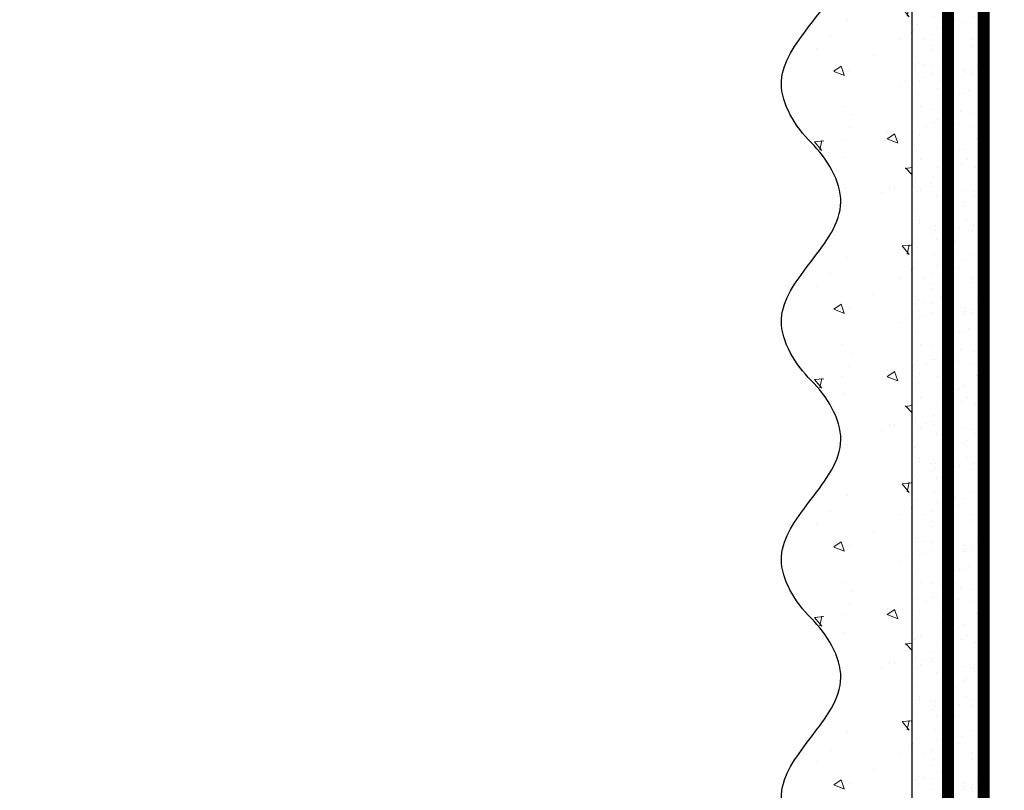
# Model space of a CAD drawing. Units: millimetres. Extents: x -56470 to 140992, y 2033 to 30387.
# Drawn here: x 104165 to 104331, y 17019 to 17149 of the extents above; entities that cross this region are included whole.
import ezdxf
from ezdxf import colors
from ezdxf.entities.mleader import LeaderData, LeaderLine
from ezdxf.math import Vec2, Vec3

# ---------------------------------------------------------------- set-up
doc = ezdxf.new("R2010")
doc.units = ezdxf.units.MM
doc.linetypes.add('ACAD_ISO03W100', pattern=[30, 12, -18])
doc.linetypes.add('Штриховая', pattern=[6, 2, -2, 2])
doc.layers.add('TN-АННОТАЦИИ', color=7, linetype='Continuous', lineweight=20, true_color=0x000000)
for name, color, linetype, lineweight in [('TN-ГРУНТОВКА', 6, 'Continuous', 15), ('стеклосетка', 3, 'ACAD_ISO03W100', 100), ('ТН_Штрих Штукатурка', 252, 'Continuous', 15), ('ТН_Штукатурка', 251, 'Continuous', 25)]:
    doc.layers.add(name, color=color, linetype=linetype, lineweight=lineweight)
doc.styles.add('TN-Текст', font='arial.ttf')

# ---------------------------------------------------------------- blocks, each defined once
blk = doc.blocks.new('_DotSmall')
at = {"color": 0, "linetype": 'ByBlock', "const_width": 0.5}
blk.add_lwpolyline([(-0.0625, 0, 1), (0.0625, 0, 1)], format="xyb", close=True, dxfattribs=at)
blk = doc.blocks.new('*U90')
at = {"layer": 'ТН_Штрих Штукатурка', "ltscale": 100}
h = blk.add_hatch(dxfattribs=at)
h.set_pattern_fill('AR-SAND', color=256, scale=0.1, angle=180, style=0)
h.set_pattern_definition([(217.5, (852.9999999999775, 58798.9397012332), (0.1600031295984064, -4.894132373293424), [0, -3.860800000000001, 0, -4.318000000000001, 0, -4.1275]), (187.5, (852.9999999999775, 58798.9397012332), (-4.495232831380023, -7.168251005683545), [0, -2.082799999999998, 0, -3.479799999999998, 0, -1.333499999999999]), (147.5, (856.1241999999831, 58798.9397012332), (-7.90992370241458, -0.01437184678545994), [0, -1.269999999999999, 0, -4.571999999999996, 0, -5.968999999999996]), (137.5, (856.1241999999831, 58798.9397012332), (-7.635564524722971, -2.229293232572165), [0, -0.635, 0, -2.9972, 0, -3.429])])
h.paths.add_polyline_path([(-1.172395514004165e-13, 279.9999999999999), (11.99999999999988, 279.9999999999999), (11.99999999999986, 319.9999999999927), (-1.350031197944158e-13, 319.9999999999927)])
h = blk.add_hatch(dxfattribs=at)
h.set_pattern_fill('AR-CONC', color=256, scale=0.1, angle=180, style=0)
h.set_pattern_definition([(230.0000000000001, (-1.172395514004165e-13, 279.9999999999999), (-18.2184668996004, 1.593908553890302), [1.905, -20.955]), (175, (-1.172395514004165e-13, 279.9999999999999), (3.524342142496941, -19.10568452390352), [1.524, -16.764058417]), (280.4514447, (-1.518200700000117, 280.13282535), (-14.69412470903532, -17.51177519121952), [1.61900088, -17.80902446]), (226.1842, (-1.152946385013616e-13, 274.92), (-27.107904089213, 4.204232793272705), [2.857499999999999, -31.43249999999999]), (276.6355576100001, (-2.258990000000116, 275.27035), (-23.74041340515029, -24.74261245977216), [2.428502314, -26.713560816]), (171.18415117, (-1.152946385013616e-13, 274.92), (-23.74041340649769, -24.74261245855328), [2.285996707, -25.145973192]), (201, (-2.540000000000116, 276.1899999999999), (-15.16143912691325, 10.22651981870876), [1.905, -20.955]), (146.0000000000001, (-2.540000000000116, 276.1899999999999), (-6.1802028347647, -18.41879661223193), [1.524, -16.764]), (251.451445, (-3.803453260000116, 277.0422099899999), (-21.34164192787161, -8.192276888590532), [1.61900088, -17.80899376]), (217.5, (-1.172395514004165e-13, 279.9999999999999), (-0.3088603250591784, -8.455503887315311), [0, -16.5608, 0, -17.018, 0, -16.8275]), (187.5, (-1.172395514004165e-13, 279.9999999999999), (-6.681966251030572, -10.01805748181195), [0, -9.702799999999998, 0, -16.1798, 0, -6.4135]), (147.5, (5.664199999999883, 279.9999999999999), (-13.55905951668714, 0.5728743992673392), [0, -6.35, 0, -19.812, 0, -26.289]), (137.5, (8.204199999999883, 279.9999999999999), (-14.8129181386018, -2.542649103333309), [0, -8.254999999999999, 0, -13.1572, 0, -18.669])])
edge = h.paths.add_edge_path()
edge.add_line((11.99999999999986, 319.9999999999999), (11.99999999999988, 279.9999999999999))
edge.add_line((11.99999999999988, 279.9999999999999), (33.91626297328041, 279.9999999999999))
edge.add_spline(control_points=[(33.91626297328041, 279.9999999999999), (33.46087830081671, 283.1248807340905), (28.74975791948282, 289.265895466959), (21.55795630720311, 298.6405146831743), (26.36476861652009, 306.3044698496521), (28.99999999999987, 308.9397012331319), (31.63523138347352, 311.5749326166055), (34.28108439063184, 315.7934661309244), (33.96735444011335, 319.6494068640494), (33.91626297328031, 319.9999999999999)], knot_values=[0, 0, 0, 0, 10.05250795184849, 21.23284783932141, 32.41318772684639, 32.41318772684639, 32.41318772684639, 43.59352761434533, 44.72135954999594, 44.72135954999594, 44.72135954999594, 44.72135954999594], degree=3, periodic=0)
edge.add_line((33.91626297328031, 319.9999999999999), (11.99999999999986, 319.9999999999999))
h = blk.add_hatch(dxfattribs=at)
h.set_pattern_fill('AR-SAND', color=256, scale=0.1, angle=180, style=0)
h.set_pattern_definition([(217.5, (852.9999999999775, 58758.9397012332), (0.1600031295984064, -4.894132373293424), [0, -3.860800000000001, 0, -4.318000000000001, 0, -4.1275]), (187.5, (852.9999999999775, 58758.9397012332), (-4.495232831380023, -7.168251005683545), [0, -2.082799999999998, 0, -3.479799999999998, 0, -1.333499999999999]), (147.5, (856.1241999999831, 58758.9397012332), (-7.90992370241458, -0.01437184678545994), [0, -1.269999999999999, 0, -4.571999999999996, 0, -5.968999999999996]), (137.5, (856.1241999999831, 58758.9397012332), (-7.635564524722971, -2.229293232572165), [0, -0.635, 0, -2.9972, 0, -3.429])])
h.paths.add_polyline_path([(-9.9475983006414e-14, 239.9999999999999), (11.9999999999999, 239.9999999999999), (11.99999999999988, 279.9999999999927), (-1.172395514004133e-13, 279.9999999999927)])
h = blk.add_hatch(dxfattribs=at)
h.set_pattern_fill('AR-CONC', color=256, scale=0.1, angle=180, style=0)
h.set_pattern_definition([(230.0000000000001, (-9.9475983006414e-14, 239.9999999999999), (-18.2184668996004, 1.593908553890302), [1.905, -20.955]), (175, (-9.9475983006414e-14, 239.9999999999999), (3.524342142496941, -19.10568452390352), [1.524, -16.764058417]), (280.4514447, (-1.5182007000001, 240.1328253499999), (-14.69412470903532, -17.51177519121952), [1.61900088, -17.80902446]), (226.1842, (-9.753107010735911e-14, 234.9199999999999), (-27.107904089213, 4.204232793272705), [2.857499999999999, -31.43249999999999]), (276.6355576100001, (-2.258990000000098, 235.2703499999999), (-23.74041340515029, -24.74261245977216), [2.428502314, -26.713560816]), (171.18415117, (-9.753107010735911e-14, 234.9199999999999), (-23.74041340649769, -24.74261245855328), [2.285996707, -25.145973192]), (201, (-2.540000000000098, 236.1899999999999), (-15.16143912691325, 10.22651981870876), [1.905, -20.955]), (146.0000000000001, (-2.540000000000098, 236.1899999999999), (-6.1802028347647, -18.41879661223193), [1.524, -16.764]), (251.451445, (-3.803453260000098, 237.0422099899999), (-21.34164192787161, -8.192276888590532), [1.61900088, -17.80899376]), (217.5, (-9.9475983006414e-14, 239.9999999999999), (-0.3088603250591784, -8.455503887315311), [0, -16.5608, 0, -17.018, 0, -16.8275]), (187.5, (-9.9475983006414e-14, 239.9999999999999), (-6.681966251030572, -10.01805748181195), [0, -9.702799999999998, 0, -16.1798, 0, -6.4135]), (147.5, (5.664199999999901, 239.9999999999999), (-13.55905951668714, 0.5728743992673392), [0, -6.35, 0, -19.812, 0, -26.289]), (137.5, (8.2041999999999, 239.9999999999999), (-14.8129181386018, -2.542649103333309), [0, -8.254999999999999, 0, -13.1572, 0, -18.669])])
edge = h.paths.add_edge_path()
edge.add_line((11.99999999999988, 279.9999999999999), (11.9999999999999, 239.9999999999999))
edge.add_line((11.9999999999999, 239.9999999999999), (33.91626297328042, 239.9999999999999))
edge.add_spline(control_points=[(33.91626297328042, 239.9999999999999), (33.46087830081672, 243.1248807340905), (28.74975791948284, 249.265895466959), (21.55795630720313, 258.6405146831743), (26.36476861652011, 266.3044698496521), (28.99999999999989, 268.9397012331319), (31.63523138347354, 271.5749326166055), (34.28108439063185, 275.7934661309244), (33.96735444011337, 279.6494068640494), (33.91626297328033, 279.9999999999999)], knot_values=[0, 0, 0, 0, 10.05250795184849, 21.23284783932141, 32.41318772684639, 32.41318772684639, 32.41318772684639, 43.59352761434533, 44.72135954999594, 44.72135954999594, 44.72135954999594, 44.72135954999594], degree=3, periodic=0)
edge.add_line((33.91626297328033, 279.9999999999999), (11.99999999999988, 279.9999999999999))
h = blk.add_hatch(dxfattribs=at)
h.set_pattern_fill('AR-SAND', color=256, scale=0.1, angle=180, style=0)
h.set_pattern_definition([(217.5, (852.9999999999775, 58718.9397012332), (0.1600031295984064, -4.894132373293424), [0, -3.860800000000001, 0, -4.318000000000001, 0, -4.1275]), (187.5, (852.9999999999775, 58718.9397012332), (-4.495232831380023, -7.168251005683545), [0, -2.082799999999998, 0, -3.479799999999998, 0, -1.333499999999999]), (147.5, (856.1241999999831, 58718.9397012332), (-7.90992370241458, -0.01437184678545994), [0, -1.269999999999999, 0, -4.571999999999996, 0, -5.968999999999996]), (137.5, (856.1241999999831, 58718.9397012332), (-7.635564524722971, -2.229293232572165), [0, -0.635, 0, -2.9972, 0, -3.429])])
h.paths.add_polyline_path([(-8.171241461241151e-14, 200), (11.99999999999992, 200), (11.9999999999999, 239.9999999999927), (-9.947598300641078e-14, 239.9999999999927)])
h = blk.add_hatch(dxfattribs=at)
h.set_pattern_fill('AR-CONC', color=256, scale=0.1, angle=180, style=0)
h.set_pattern_definition([(230.0000000000001, (-8.171241461241151e-14, 200), (-18.2184668996004, 1.593908553890302), [1.905, -20.955]), (175, (-8.171241461241151e-14, 200), (3.524342142496941, -19.10568452390352), [1.524, -16.764058417]), (280.4514447, (-1.518200700000082, 200.13282535), (-14.69412470903532, -17.51177519121952), [1.61900088, -17.80902446]), (226.1842, (-7.976750171335662e-14, 194.92), (-27.107904089213, 4.204232793272705), [2.857499999999999, -31.43249999999999]), (276.6355576100001, (-2.25899000000008, 195.27035), (-23.74041340515029, -24.74261245977216), [2.428502314, -26.713560816]), (171.18415117, (-7.976750171335662e-14, 194.92), (-23.74041340649769, -24.74261245855328), [2.285996707, -25.145973192]), (201, (-2.54000000000008, 196.19), (-15.16143912691325, 10.22651981870876), [1.905, -20.955]), (146.0000000000001, (-2.54000000000008, 196.19), (-6.1802028347647, -18.41879661223193), [1.524, -16.764]), (251.451445, (-3.80345326000008, 197.04220999), (-21.34164192787161, -8.192276888590532), [1.61900088, -17.80899376]), (217.5, (-8.171241461241151e-14, 200), (-0.3088603250591784, -8.455503887315311), [0, -16.5608, 0, -17.018, 0, -16.8275]), (187.5, (-8.171241461241151e-14, 200), (-6.681966251030572, -10.01805748181195), [0, -9.702799999999998, 0, -16.1798, 0, -6.4135]), (147.5, (5.664199999999918, 200), (-13.55905951668714, 0.5728743992673392), [0, -6.35, 0, -19.812, 0, -26.289]), (137.5, (8.204199999999918, 200), (-14.8129181386018, -2.542649103333309), [0, -8.254999999999999, 0, -13.1572, 0, -18.669])])
edge = h.paths.add_edge_path()
edge.add_line((11.9999999999999, 240), (11.99999999999992, 200))
edge.add_line((11.99999999999992, 200), (33.91626297328044, 200))
edge.add_spline(control_points=[(33.91626297328045, 200), (33.46087830081674, 203.1248807340905), (28.74975791948286, 209.2658954669591), (21.55795630720315, 218.6405146831743), (26.36476861652012, 226.3044698496521), (28.9999999999999, 228.9397012331319), (31.63523138347356, 231.5749326166055), (34.28108439063188, 235.7934661309244), (33.96735444011339, 239.6494068640495), (33.91626297328035, 240)], knot_values=[0, 0, 0, 0, 10.05250795184849, 21.23284783932141, 32.41318772684639, 32.41318772684639, 32.41318772684639, 43.59352761434533, 44.72135954999594, 44.72135954999594, 44.72135954999594, 44.72135954999594], degree=3, periodic=0)
edge.add_line((33.91626297328035, 240), (11.9999999999999, 240))
h = blk.add_hatch(dxfattribs=at)
h.set_pattern_fill('AR-SAND', color=256, scale=0.1, angle=180, style=0)
h.set_pattern_definition([(217.5, (852.9999999999775, 58678.9397012332), (0.1600031295984064, -4.894132373293424), [0, -3.860800000000001, 0, -4.318000000000001, 0, -4.1275]), (187.5, (852.9999999999775, 58678.9397012332), (-4.495232831380023, -7.168251005683545), [0, -2.082799999999998, 0, -3.479799999999998, 0, -1.333499999999999]), (147.5, (856.1241999999831, 58678.9397012332), (-7.90992370241458, -0.01437184678545994), [0, -1.269999999999999, 0, -4.571999999999996, 0, -5.968999999999996]), (137.5, (856.1241999999831, 58678.9397012332), (-7.635564524722971, -2.229293232572165), [0, -0.635, 0, -2.9972, 0, -3.429])])
h.paths.add_polyline_path([(-6.3948846218409e-14, 160), (11.99999999999994, 160), (11.99999999999992, 199.9999999999927), (-8.171241461240828e-14, 199.9999999999927)])
h = blk.add_hatch(dxfattribs=at)
h.set_pattern_fill('AR-CONC', color=256, scale=0.1, angle=180, style=0)
h.set_pattern_definition([(230.0000000000001, (-6.3948846218409e-14, 160), (-18.2184668996004, 1.593908553890302), [1.905, -20.955]), (175, (-6.3948846218409e-14, 160), (3.524342142496941, -19.10568452390352), [1.524, -16.764058417]), (280.4514447, (-1.518200700000064, 160.13282535), (-14.69412470903532, -17.51177519121952), [1.61900088, -17.80902446]), (226.1842, (-6.200393331935411e-14, 154.92), (-27.107904089213, 4.204232793272705), [2.857499999999999, -31.43249999999999]), (276.6355576100001, (-2.258990000000062, 155.27035), (-23.74041340515029, -24.74261245977216), [2.428502314, -26.713560816]), (171.18415117, (-6.200393331935411e-14, 154.92), (-23.74041340649769, -24.74261245855328), [2.285996707, -25.145973192]), (201, (-2.540000000000063, 156.19), (-15.16143912691325, 10.22651981870876), [1.905, -20.955]), (146.0000000000001, (-2.540000000000063, 156.19), (-6.1802028347647, -18.41879661223193), [1.524, -16.764]), (251.451445, (-3.803453260000063, 157.04220999), (-21.34164192787161, -8.192276888590532), [1.61900088, -17.80899376]), (217.5, (-6.3948846218409e-14, 160), (-0.3088603250591784, -8.455503887315311), [0, -16.5608, 0, -17.018, 0, -16.8275]), (187.5, (-6.3948846218409e-14, 160), (-6.681966251030572, -10.01805748181195), [0, -9.702799999999998, 0, -16.1798, 0, -6.4135]), (147.5, (5.664199999999936, 160), (-13.55905951668714, 0.5728743992673392), [0, -6.35, 0, -19.812, 0, -26.289]), (137.5, (8.204199999999936, 160), (-14.8129181386018, -2.542649103333309), [0, -8.254999999999999, 0, -13.1572, 0, -18.669])])
edge = h.paths.add_edge_path()
edge.add_line((11.99999999999992, 200), (11.99999999999994, 160))
edge.add_line((11.99999999999994, 160), (33.91626297328046, 160))
edge.add_spline(control_points=[(33.91626297328046, 160), (33.46087830081676, 163.1248807340905), (28.74975791948287, 169.2658954669591), (21.55795630720317, 178.6405146831743), (26.36476861652014, 186.3044698496521), (28.99999999999992, 188.9397012331319), (31.63523138347357, 191.5749326166055), (34.28108439063189, 195.7934661309244), (33.9673544401134, 199.6494068640495), (33.91626297328036, 200)], knot_values=[0, 0, 0, 0, 10.05250795184849, 21.23284783932141, 32.41318772684639, 32.41318772684639, 32.41318772684639, 43.59352761434533, 44.72135954999594, 44.72135954999594, 44.72135954999594, 44.72135954999594], degree=3, periodic=0)
edge.add_line((33.91626297328036, 200), (11.99999999999991, 200))
h = blk.add_hatch(dxfattribs=at)
h.set_pattern_fill('AR-CONC', color=256, scale=0.1, angle=180, style=0)
h.set_pattern_definition([(230.0000000000001, (-4.61852778244065e-14, 120), (-18.2184668996004, 1.593908553890302), [1.905, -20.955]), (175, (-4.61852778244065e-14, 120), (3.524342142496941, -19.10568452390352), [1.524, -16.764058417]), (280.4514447, (-1.518200700000046, 120.13282535), (-14.69412470903532, -17.51177519121952), [1.61900088, -17.80902446]), (226.1842, (-4.424036492535161e-14, 114.92), (-27.107904089213, 4.204232793272705), [2.857499999999999, -31.43249999999999]), (276.6355576100001, (-2.258990000000045, 115.27035), (-23.74041340515029, -24.74261245977216), [2.428502314, -26.713560816]), (171.18415117, (-4.424036492535161e-14, 114.92), (-23.74041340649769, -24.74261245855328), [2.285996707, -25.145973192]), (201, (-2.540000000000045, 116.19), (-15.16143912691325, 10.22651981870876), [1.905, -20.955]), (146.0000000000001, (-2.540000000000045, 116.19), (-6.1802028347647, -18.41879661223193), [1.524, -16.764]), (251.451445, (-3.803453260000045, 117.04220999), (-21.34164192787161, -8.192276888590532), [1.61900088, -17.80899376]), (217.5, (-4.61852778244065e-14, 120), (-0.3088603250591784, -8.455503887315311), [0, -16.5608, 0, -17.018, 0, -16.8275]), (187.5, (-4.61852778244065e-14, 120), (-6.681966251030572, -10.01805748181195), [0, -9.702799999999998, 0, -16.1798, 0, -6.4135]), (147.5, (5.664199999999954, 120), (-13.55905951668714, 0.5728743992673392), [0, -6.35, 0, -19.812, 0, -26.289]), (137.5, (8.204199999999954, 120), (-14.8129181386018, -2.542649103333309), [0, -8.254999999999999, 0, -13.1572, 0, -18.669])])
edge = h.paths.add_edge_path()
edge.add_line((11.99999999999994, 160), (11.99999999999995, 120))
edge.add_line((11.99999999999995, 120), (33.91626297328048, 120))
edge.add_spline(control_points=[(33.91626297328048, 120), (33.46087830081678, 123.1248807340905), (28.74975791948289, 129.2658954669591), (21.55795630720318, 138.6405146831743), (26.36476861652016, 146.3044698496521), (28.99999999999994, 148.9397012331319), (31.63523138347359, 151.5749326166055), (34.28108439063191, 155.7934661309244), (33.96735444011343, 159.6494068640495), (33.91626297328038, 160)], knot_values=[0, 0, 0, 0, 10.05250795184849, 21.23284783932141, 32.41318772684639, 32.41318772684639, 32.41318772684639, 43.59352761434533, 44.72135954999594, 44.72135954999594, 44.72135954999594, 44.72135954999594], degree=3, periodic=0)
edge.add_line((33.91626297328038, 160), (11.99999999999994, 160))
at = {"layer": 'ТН_Штукатурка', "ltscale": 100}
for points in [[(-1.35003119794419e-13, 319.9999999999999), (-1.172395514004165e-13, 279.9999999999999)], [(11.99999999999988, 279.9999999999999), (11.99999999999986, 319.9999999999999)], [(-1.172395514004165e-13, 279.9999999999999), (-9.9475983006414e-14, 239.9999999999999)], [(11.9999999999999, 239.9999999999999), (11.99999999999988, 279.9999999999999)], [(-9.947598300641401e-14, 240), (-8.171241461241151e-14, 200)], [(11.99999999999992, 200), (11.9999999999999, 240)], [(-8.171241461241151e-14, 200), (-6.3948846218409e-14, 160)], [(11.99999999999994, 160), (11.99999999999992, 200)], [(-6.3948846218409e-14, 160), (-4.61852778244065e-14, 120)], [(11.99999999999995, 120), (11.99999999999994, 160)]]:
    blk.add_lwpolyline(points, dxfattribs=at)
for points in [[(33.91626297328041, 279.9999999999999), (33.46087830081671, 283.1248807340905), (28.74975791948282, 289.265895466959), (21.55795630720311, 298.6405146831743), (26.36476861652009, 306.3044698496521), (28.99999999999987, 308.9397012331319), (31.63523138347352, 311.5749326166055), (34.28108439063184, 315.7934661309244), (33.96735444011335, 319.6494068640494), (33.91626297328031, 319.9999999999999)], [(33.91626297328042, 239.9999999999999), (33.46087830081672, 243.1248807340905), (28.74975791948284, 249.265895466959), (21.55795630720313, 258.6405146831743), (26.36476861652011, 266.3044698496521), (28.99999999999989, 268.9397012331319), (31.63523138347354, 271.5749326166055), (34.28108439063185, 275.7934661309244), (33.96735444011337, 279.6494068640494), (33.91626297328033, 279.9999999999999)], [(33.91626297328045, 200), (33.46087830081674, 203.1248807340905), (28.74975791948286, 209.2658954669591), (21.55795630720315, 218.6405146831743), (26.36476861652012, 226.3044698496521), (28.9999999999999, 228.9397012331319), (31.63523138347356, 231.5749326166055), (34.28108439063188, 235.7934661309244), (33.96735444011339, 239.6494068640495), (33.91626297328035, 240)], [(33.91626297328046, 160), (33.46087830081676, 163.1248807340905), (28.74975791948287, 169.2658954669591), (21.55795630720317, 178.6405146831743), (26.36476861652014, 186.3044698496521), (28.99999999999992, 188.9397012331319), (31.63523138347357, 191.5749326166055), (34.28108439063189, 195.7934661309244), (33.9673544401134, 199.6494068640495), (33.91626297328036, 200)], [(33.91626297328048, 120), (33.46087830081678, 123.1248807340905), (28.74975791948289, 129.2658954669591), (21.55795630720318, 138.6405146831743), (26.36476861652016, 146.3044698496521), (28.99999999999994, 148.9397012331319), (31.63523138347359, 151.5749326166055), (34.28108439063191, 155.7934661309244), (33.96735444011343, 159.6494068640495), (33.91626297328038, 160)]]:
    blk.add_open_spline(points, degree=3, knots=[0, 0, 0, 0, 10.05250795184849, 21.23284783932141, 32.41318772684639, 32.41318772684639, 32.41318772684639, 43.59352761434533, 44.72135954999594, 44.72135954999594, 44.72135954999594, 44.72135954999594], dxfattribs=at)

msp = doc.modelspace()

# ---------------------------------------------------------------- linework, layer by layer
at = {"layer": 'TN-ГРУНТОВКА', "linetype": 'Штриховая', "ltscale": 0.5}
msp.add_lwpolyline([(104321.1941272474, 16859.19802380434, 2, 2, 0), (104321.1941272474, 17459.19802380434, 2, 2, 0)], format="xyseb", dxfattribs=at)
at = {"layer": 'стеклосетка', "linetype": 'Штриховая', "const_width": 2}
msp.add_lwpolyline([(104327.1941272474, 16859.19802380434), (104327.1941272474, 17459.19802380433)], dxfattribs=at)

# ---------------------------------------------------------------- block references
at = {"layer": 'ТН_Штукатурка', "ltscale": 100, "xscale": -1}
msp.add_blockref('*U90', (104327.1941272474, 16859.19802380434), dxfattribs=at)

# ---------------------------------------------------------------- leaders
at = {"layer": 'TN-АННОТАЦИИ'}
ml = msp.add_multileader_mtext('Standard', dxfattribs=at)
ml.set_content('Place Typar geotextile on the vertical surface above the level of the sand base', color=256, style='TN-Текст')
ml.set_leader_properties(color=256, linetype='ByLayer', lineweight=-1)
ml.set_arrow_properties(name='DOTSMALL')
ml.build(insert=Vec2(0, 0))
ml.multileader.update_dxf_attribs({"text_left_attachment_type": 6, "text_right_attachment_type": 6, "dogleg_length": 100, "arrow_head_size": 50, "scale": 10})
ctx = ml.context
ctx.base_point, ctx.scale, ctx.char_height, ctx.arrow_head_size, ctx.landing_gap_size, ctx.plane_origin = Vec3(101168.9316551344, 16955.6146350536), 10, 25, 50, 0, Vec3(102558.3299909035, 16604.43145626479)
ctx.left_attachment, ctx.right_attachment, ctx.text_align_type = 6, 6, 1
notes = []
notes.append((ctx, [(0, (1, 1, 0), (101160.75233604, 16955.6146350536), (1, 0), 8.179319094457314, [(0, [(101104.2445991414, 17083.79691439141)], 0, [])])]))
ctx.mtext.insert, ctx.mtext.width, ctx.mtext.alignment, ctx.mtext.line_spacing_style, ctx.mtext.flow_direction = Vec3(101567.7464573172, 16985.6146350536), 806.7570191723789, 2, 2, 5
ml = msp.add_multileader_mtext('Standard', dxfattribs=at)
ml.set_content('Place Typar geotextile on the vertical surface above the level of the sand base', color=256, style='TN-Текст')
ml.set_leader_properties(color=256, linetype='ByLayer', lineweight=-1)
ml.set_arrow_properties(name='DOTSMALL')
ml.build(insert=Vec2(0, 0))
ml.multileader.update_dxf_attribs({"text_left_attachment_type": 6, "text_right_attachment_type": 6, "dogleg_length": 100, "arrow_head_size": 50, "scale": 10})
ctx = ml.context
ctx.base_point, ctx.scale, ctx.char_height, ctx.arrow_head_size, ctx.landing_gap_size, ctx.plane_origin = Vec3(105568.9316551344, 16955.49997508098), 10, 25, 50, 0, Vec3(106958.3299909035, 16604.31679629217)
ctx.left_attachment, ctx.right_attachment, ctx.text_align_type = 6, 6, 1
notes.append((ctx, [(0, (1, 1, 0), (105560.75233604, 16955.49997508098), (1, 0), 8.179319094457314, [(0, [(105504.2445991414, 17083.68225441879)], 0, [])])]))
ctx.mtext.insert, ctx.mtext.width, ctx.mtext.alignment, ctx.mtext.line_spacing_style, ctx.mtext.flow_direction = Vec3(105967.7464573172, 16985.49997508098), 806.7570191723789, 2, 2, 5
ml = msp.add_multileader_mtext('Standard', dxfattribs=at)
ml.set_content('{\\C7;Decorative mineral plaster}', color=256, style='TN-Текст')
ml.set_leader_properties(color=256, linetype='ByLayer', lineweight=-1)
ml.set_arrow_properties(name='DOTSMALL')
ml.build(insert=Vec2(0, 0))
ml.multileader.update_dxf_attribs({"text_left_attachment_type": 6, "text_right_attachment_type": 6, "dogleg_length": 100, "arrow_head_size": 50, "scale": 10})
ctx = ml.context
ctx.base_point, ctx.scale, ctx.char_height, ctx.arrow_head_size, ctx.landing_gap_size, ctx.plane_origin, ctx.plane_x_axis, ctx.plane_y_axis = Vec3(103096.9096650499, 17058.0941379438), 10, 25, 50, 0, Vec3(100986.2026448038, 15952.1076239984), Vec3(1, -2.449293598294706e-16), Vec3(2.449293598294706e-16, 1)
ctx.left_attachment, ctx.right_attachment, ctx.text_align_type = 6, 6, 1
notes.append((ctx, [(1, (1, 1, 0), (103088.7303459554, 17058.0941379438), (1, -2.449293598294706e-16), 8.179319094457314, [(0, [(104373.301872136, 16626.59170234736), (103088.735313654, 16626.59170234736)], 0, [])])]))
ctx.mtext.insert, ctx.mtext.text_direction, ctx.mtext.alignment, ctx.mtext.line_spacing_style, ctx.mtext.flow_direction = Vec3(103298.6405654592, 17090.03479278692), Vec3(1, -2.449293598294706e-16), 2, 2, 5
ml = msp.add_multileader_mtext('Standard', dxfattribs=at)
ml.set_content('{\\C7;Multipurpose primer}', color=256, style='TN-Текст')
ml.set_leader_properties(color=256, linetype='ByLayer', lineweight=-1)
ml.set_arrow_properties(name='DOTSMALL')
ml.build(insert=Vec2(0, 0))
ml.multileader.update_dxf_attribs({"text_left_attachment_type": 6, "text_right_attachment_type": 6, "dogleg_length": 100, "arrow_head_size": 50, "scale": 10})
ctx = ml.context
ctx.base_point, ctx.scale, ctx.char_height, ctx.arrow_head_size, ctx.landing_gap_size, ctx.plane_origin, ctx.plane_x_axis, ctx.plane_y_axis = Vec3(103096.9121487697, 17018.0941379438), 10, 25, 50, 0, Vec3(100986.2051285236, 15912.1076239984), Vec3(1, -2.449293598294706e-16), Vec3(2.449293598294706e-16, 1)
ctx.left_attachment, ctx.right_attachment, ctx.text_align_type = 6, 6, 1
notes.append((ctx, [(1, (1, 1, 0), (103088.7328296752, 17018.0941379438), (1, -2.449293598294706e-16), 8.179319094457314, [(0, [(104385.4644864239, 16626.59170234736), (103088.735313654, 16626.59170234736)], 0, [])])]))
ctx.mtext.insert, ctx.mtext.text_direction, ctx.mtext.alignment, ctx.mtext.line_spacing_style, ctx.mtext.flow_direction = Vec3(103250.1607845132, 17050.03479278692), Vec3(1, -2.449293598294706e-16), 2, 2, 5
for ctx, leaders in notes:
    for number, flags, end, landing, length, lines in leaders:
        leader = LeaderData()
        leader.index, (leader.has_last_leader_line, leader.has_dogleg_vector, leader.attachment_direction) = number, flags
        leader.last_leader_point, leader.dogleg_vector, leader.dogleg_length = Vec3(end), Vec3(landing), length
        for number, points, colour, breaks in lines:
            line = LeaderLine()
            line.index, line.vertices, line.color, line.breaks = number, Vec3.list(points), colors.encode_raw_color(colour), breaks
            leader.lines.append(line)
        ctx.leaders.append(leader)

doc.saveas('drawing.dxf')
